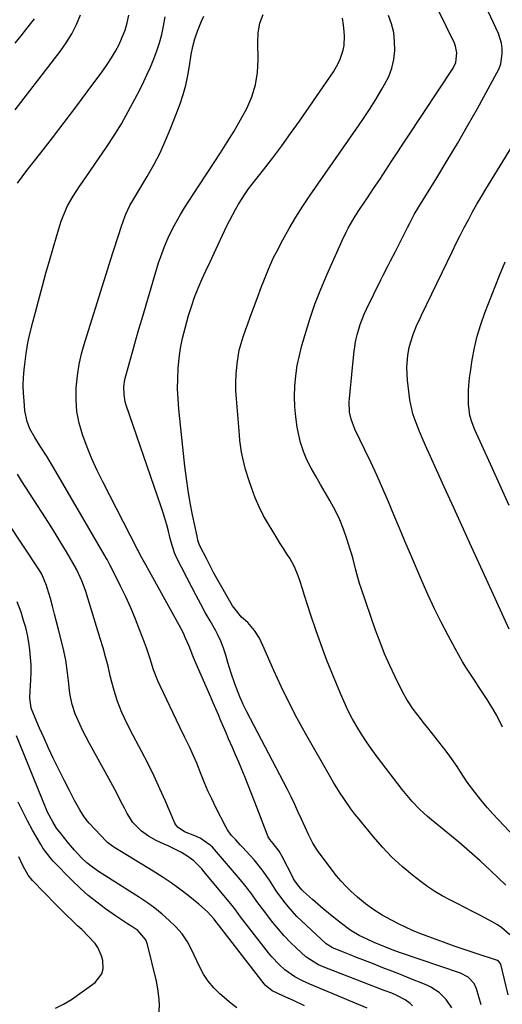
# Model space of a CAD drawing. Units: inches. Extents: x 1846754 to 1852059, y 452922 to 458225.
# Drawn here: x 1849346 to 1849534, y 456992 to 457376 of the extents above; entities that cross this region are included whole.
import ezdxf

# ---------------------------------------------------------------- set-up
doc = ezdxf.new("R2010")
doc.units = ezdxf.units.IN
doc.header["$MEASUREMENT"] = 0
doc.layers.add('7', color=7, linetype='Continuous')
doc.layers.add('8', color=7, linetype='Continuous')

msp = doc.modelspace()

# ---------------------------------------------------------------- linework, layer by layer
at = {"layer": '7', "color": 18}
for points in [[(1849549.38, 457045.58, 1788), (1849532.14, 457063.82, 1788), (1849529.98, 457066.17, 1788), (1849527.87, 457068.55, 1788), (1849525.82, 457070.99, 1788), (1849523.81, 457073.47, 1788), (1849522.87, 457074.66, 1788), (1849519.97, 457078.56, 1788), (1849517.29, 457082.62, 1788), (1849515.98, 457084.67, 1788), (1849513.19, 457088.65, 1788), (1849511.72, 457090.58, 1788), (1849504.57, 457099.66, 1788), (1849503.15, 457101.47, 1788), (1849501.73, 457103.3, 1788), (1849498.95, 457106.98, 1788), (1849496.38, 457110.78, 1788), (1849495.23, 457112.78, 1788), (1849494.16, 457114.81, 1788), (1849491.84, 457119.55, 1788), (1849489.75, 457124.02, 1788), (1849487.77, 457128.54, 1788), (1849485.97, 457133.13, 1788), (1849484.27, 457137.76, 1788), (1849478.61, 457154.19, 1788), (1849478, 457156.04, 1788), (1849476.91, 457159.78, 1788), (1849476.43, 457161.67, 1788), (1849475.46, 457165.44, 1788), (1849474.93, 457167.31, 1788), (1849474.37, 457169.18, 1788), (1849473.07, 457173.38, 1788), (1849471.78, 457177.11, 1788), (1849470.31, 457180.76, 1788), (1849468.59, 457184.3, 1788), (1849466.38, 457188.32, 1788), (1849464.54, 457191.46, 1788), (1849462.72, 457194.61, 1788), (1849460.91, 457197.77, 1788), (1849459.12, 457200.94, 1788), (1849457.5, 457204.18, 1788), (1849456.11, 457207.49, 1788), (1849455.04, 457210.93, 1788), (1849454.2, 457214.45, 1788), (1849453.73, 457216.93, 1788), (1849453.13, 457220.91, 1788), (1849452.74, 457224.91, 1788), (1849452.66, 457228.92, 1788), (1849452.77, 457232.95, 1788), (1849453.17, 457236.96, 1788), (1849453.74, 457240.94, 1788), (1849454.56, 457244.89, 1788), (1849455.54, 457248.8, 1788), (1849456.76, 457253.06, 1788), (1849458.6, 457259.03, 1788), (1849460.62, 457264.94, 1788), (1849462.88, 457270.76, 1788), (1849465.31, 457276.52, 1788), (1849471.24, 457289.76, 1788), (1849472.77, 457292.97, 1788), (1849473.6, 457294.54, 1788), (1849475.35, 457297.63, 1788), (1849476.27, 457299.15, 1788), (1849478.2, 457302.13, 1788), (1849481.04, 457306.35, 1788), (1849483.44, 457309.94, 1788), (1849485.84, 457313.54, 1788), (1849488.23, 457317.14, 1788), (1849490.61, 457320.74, 1788), (1849514.42, 457356.83, 1788), (1849515.52, 457359.12, 1788), (1849515.92, 457362.91, 1788), (1849515.41, 457365.4, 1788), (1849514.93, 457366.59, 1788), (1849495.8, 457406, 1788)], [(1849343.82, 457340.68, 1774), (1849361.38, 457363.41, 1774), (1849363.73, 457366.76, 1774), (1849365.85, 457370.23, 1774), (1849367.65, 457373.89, 1774), (1849369.22, 457377.67, 1774)], [(1849343.82, 457366.6, 1772), (1849346.12, 457369.46, 1772), (1849348.4, 457372.34, 1772), (1849351.3, 457376.05, 1772)], [(1849344.73, 457312.09, 1776), (1849346.53, 457314.53, 1776), (1849348.38, 457316.93, 1776), (1849353.83, 457323.88, 1776), (1849358.39, 457329.77, 1776), (1849362.92, 457335.68, 1776), (1849367.4, 457341.63, 1776), (1849371.84, 457347.61, 1776), (1849377.9, 457355.87, 1776), (1849379.64, 457358.35, 1776), (1849381.3, 457360.89, 1776), (1849382.83, 457363.5, 1776), (1849384.28, 457366.16, 1776), (1849385.54, 457368.9, 1776), (1849386.63, 457371.7, 1776), (1849387.46, 457374.59, 1776), (1849388.11, 457377.54, 1776)], [(1849513.89, 456990.61, 1778), (1849511.8, 456993.85, 1778), (1849508.99, 456996.56, 1778), (1849505.72, 456998.66, 1778), (1849503.95, 456999.5, 1778), (1849497.37, 457002.14, 1778), (1849493.95, 457003.51, 1778), (1849490.53, 457004.87, 1778), (1849487.1, 457006.22, 1778), (1849483.67, 457007.56, 1778), (1849479.31, 457009.26, 1778), (1849476.8, 457010.24, 1778), (1849474.3, 457011.24, 1778), (1849471.8, 457012.24, 1778), (1849467.46, 457014, 1778), (1849465.04, 457015.47, 1778), (1849455.43, 457024.42, 1778), (1849453.6, 457026.22, 1778), (1849451.84, 457028.07, 1778), (1849450.17, 457030.01, 1778), (1849448.48, 457032.12, 1778), (1849445.56, 457036.15, 1778), (1849442.84, 457040.32, 1778), (1849440.03, 457044.42, 1778), (1849436.87, 457048.25, 1778), (1849432.38, 457053.21, 1778), (1849431.51, 457054.16, 1778), (1849429.75, 457056.03, 1778), (1849428.01, 457057.91, 1778), (1849426.52, 457059.97, 1778), (1849425.89, 457061.09, 1778), (1849421.91, 457068.87, 1778), (1849420.37, 457071.98, 1778), (1849418.91, 457075.12, 1778), (1849417.55, 457078.31, 1778), (1849416.25, 457081.53, 1778), (1849414.53, 457085.94, 1778), (1849412.76, 457089.99, 1778), (1849411.81, 457091.99, 1778), (1849409.86, 457095.97, 1778), (1849407.95, 457099.96, 1778), (1849400.32, 457116.04, 1778), (1849399.4, 457118.1, 1778), (1849397.76, 457122.29, 1778), (1849396.37, 457126.58, 1778), (1849394.91, 457130.85, 1778), (1849394.15, 457132.98, 1778), (1849392.38, 457137.72, 1778), (1849390.67, 457142.11, 1778), (1849388.87, 457146.45, 1778), (1849386.92, 457150.73, 1778), (1849384.87, 457154.97, 1778), (1849381.02, 457162.61, 1778), (1849380.83, 457163, 1778), (1849380.43, 457163.77, 1778), (1849379.61, 457165.29, 1778), (1849379.39, 457165.67, 1778), (1849358.73, 457201.18, 1778), (1849356.2, 457205.41, 1778), (1849353.59, 457209.58, 1778), (1849351.46, 457212.93, 1778), (1849349.55, 457216.25, 1778), (1849348.42, 457219.11, 1778), (1849347.6, 457223.26, 1778), (1849347.24, 457227.19, 1778), (1849347.05, 457230.21, 1778), (1849346.97, 457233.23, 1778), (1849347.08, 457236.25, 1778), (1849347.32, 457239.27, 1778), (1849347.56, 457241.54, 1778), (1849348.1, 457245.67, 1778), (1849348.77, 457249.78, 1778), (1849349.63, 457253.86, 1778), (1849350.63, 457257.91, 1778), (1849354.45, 457272.02, 1778), (1849355.8, 457276.93, 1778), (1849357.18, 457281.83, 1778), (1849358.61, 457286.71, 1778), (1849360.07, 457291.59, 1778), (1849361.76, 457297.17, 1778), (1849362.47, 457299.22, 1778), (1849364.22, 457303.17, 1778), (1849366.4, 457306.92, 1778), (1849368.75, 457310.58, 1778), (1849369.97, 457312.39, 1778), (1849379.33, 457326.09, 1778), (1849382.31, 457330.63, 1778), (1849385.17, 457335.24, 1778), (1849387.85, 457339.96, 1778), (1849390.42, 457344.75, 1778), (1849392.57, 457348.97, 1778), (1849393.93, 457351.72, 1778), (1849395.25, 457354.49, 1778), (1849396.49, 457357.29, 1778), (1849397.87, 457360.56, 1778), (1849399.03, 457363.65, 1778), (1849400.06, 457366.78, 1778), (1849400.91, 457369.97, 1778), (1849401.64, 457373.19, 1778), (1849402.26, 457376.95, 1778)], [(1849535.92, 456995.61, 1782), (1849533.03, 457007.55, 1782), (1849532.93, 457007.83, 1782), (1849532.2, 457008.76, 1782), (1849531.69, 457009.07, 1782), (1849531.41, 457009.18, 1782), (1849523.43, 457011.76, 1782), (1849519.15, 457013.18, 1782), (1849514.9, 457014.64, 1782), (1849510.66, 457016.16, 1782), (1849506.44, 457017.72, 1782), (1849501.48, 457019.6, 1782), (1849498.66, 457020.74, 1782), (1849495.87, 457021.95, 1782), (1849493.14, 457023.28, 1782), (1849490.45, 457024.69, 1782), (1849486.87, 457026.69, 1782), (1849483.53, 457028.83, 1782), (1849480.32, 457031.17, 1782), (1849477.25, 457033.69, 1782), (1849474.63, 457036.04, 1782), (1849472.66, 457037.95, 1782), (1849470.77, 457039.94, 1782), (1849469, 457042.03, 1782), (1849467.32, 457044.19, 1782), (1849461.67, 457051.89, 1782), (1849459.79, 457054.76, 1782), (1849458.23, 457057.82, 1782), (1849456.82, 457060.97, 1782), (1849455.39, 457064.1, 1782), (1849454.11, 457066.9, 1782), (1849452.73, 457069.86, 1782), (1849451.32, 457072.8, 1782), (1849449.86, 457075.71, 1782), (1849448.37, 457078.61, 1782), (1849434.01, 457105.95, 1782), (1849432.59, 457108.86, 1782), (1849431.95, 457110.34, 1782), (1849431.35, 457111.84, 1782), (1849429.41, 457116.93, 1782), (1849427.94, 457121.05, 1782), (1849426.67, 457125.23, 1782), (1849425.87, 457128.02, 1782), (1849424.96, 457130.81, 1782), (1849423.93, 457133.55, 1782), (1849422.69, 457136.2, 1782), (1849422, 457137.48, 1782), (1849419.73, 457141.43, 1782), (1849417.89, 457144.69, 1782), (1849416.08, 457147.96, 1782), (1849414.32, 457151.26, 1782), (1849412.59, 457154.58, 1782), (1849406.67, 457166.12, 1782), (1849405.87, 457167.91, 1782), (1849404.74, 457171.66, 1782), (1849404.24, 457173.55, 1782), (1849403.5, 457176.43, 1782), (1849402.86, 457178.81, 1782), (1849401.44, 457183.53, 1782), (1849400.67, 457185.87, 1782), (1849387.11, 457225.45, 1782), (1849386.71, 457226.85, 1782), (1849386.22, 457229.71, 1782), (1849386.19, 457232.63, 1782), (1849386.57, 457235.52, 1782), (1849386.9, 457236.94, 1782), (1849388.43, 457242.53, 1782), (1849389.6, 457246.74, 1782), (1849390.79, 457250.95, 1782), (1849392, 457255.15, 1782), (1849393.23, 457259.34, 1782), (1849398.98, 457278.76, 1782), (1849399.67, 457280.95, 1782), (1849400.39, 457283.12, 1782), (1849402.01, 457287.42, 1782), (1849403.85, 457291.62, 1782), (1849405.94, 457295.7, 1782), (1849408.23, 457299.79, 1782), (1849409.8, 457302.46, 1782), (1849411.43, 457305.09, 1782), (1849413.11, 457307.69, 1782), (1849423.75, 457323.81, 1782), (1849426.47, 457328.06, 1782), (1849429.1, 457332.35, 1782), (1849431.6, 457336.73, 1782), (1849434.02, 457341.15, 1782), (1849435.99, 457345.7, 1782), (1849437.48, 457350.36, 1782), (1849438.24, 457355.2, 1782), (1849438.52, 457360.15, 1782), (1849438.39, 457367.01, 1782), (1849438.55, 457370.71, 1782), (1849439.18, 457374.36, 1782), (1849440.47, 457377.75, 1782)], [(1849536.56, 457019.03, 1784), (1849533.45, 457021.78, 1784), (1849531.74, 457022.94, 1784), (1849529.94, 457024, 1784), (1849524.88, 457026.65, 1784), (1849521.95, 457028.17, 1784), (1849519.01, 457029.69, 1784), (1849516.07, 457031.18, 1784), (1849513.12, 457032.67, 1784), (1849510.21, 457034.24, 1784), (1849507.38, 457035.91, 1784), (1849504.65, 457037.74, 1784), (1849501.98, 457039.68, 1784), (1849498.69, 457042.24, 1784), (1849494.56, 457045.67, 1784), (1849490.6, 457049.28, 1784), (1849486.9, 457053.15, 1784), (1849483.37, 457057.2, 1784), (1849477.67, 457064.19, 1784), (1849476.15, 457066.12, 1784), (1849474.66, 457068.09, 1784), (1849471.82, 457072.12, 1784), (1849470.48, 457074.19, 1784), (1849467.89, 457078.38, 1784), (1849466.64, 457080.51, 1784), (1849456.9, 457097.57, 1784), (1849453.59, 457103.59, 1784), (1849450.41, 457109.68, 1784), (1849447.43, 457115.87, 1784), (1849444.59, 457122.12, 1784), (1849440.36, 457131.83, 1784), (1849438.98, 457134.66, 1784), (1849437.11, 457137.72, 1784), (1849434.47, 457140.77, 1784), (1849431.95, 457142.82, 1784), (1849428.95, 457146.62, 1784), (1849428.53, 457147.31, 1784), (1849424.37, 457154.5, 1784), (1849422.8, 457157.27, 1784), (1849421.26, 457160.05, 1784), (1849419.77, 457162.85, 1784), (1849418.31, 457165.67, 1784), (1849415.91, 457170.41, 1784), (1849415.48, 457171.36, 1784), (1849415.01, 457172.85, 1784), (1849414.65, 457174.38, 1784), (1849412.9, 457182.75, 1784), (1849411.99, 457187.46, 1784), (1849411.17, 457192.19, 1784), (1849410.5, 457196.94, 1784), (1849409.93, 457201.7, 1784), (1849407.59, 457223.96, 1784), (1849407.28, 457227.92, 1784), (1849407.11, 457231.89, 1784), (1849407.14, 457235.87, 1784), (1849407.3, 457239.84, 1784), (1849407.7, 457243.8, 1784), (1849408.25, 457247.73, 1784), (1849409.04, 457251.62, 1784), (1849409.99, 457255.48, 1784), (1849411.38, 457260.42, 1784), (1849412.48, 457264.01, 1784), (1849413.69, 457267.56, 1784), (1849415.07, 457271.05, 1784), (1849416.56, 457274.5, 1784), (1849418.14, 457277.91, 1784), (1849419.73, 457281.32, 1784), (1849421.32, 457284.73, 1784), (1849422.92, 457288.13, 1784), (1849426.34, 457295.42, 1784), (1849427.39, 457297.56, 1784), (1849429.62, 457301.77, 1784), (1849430.8, 457303.83, 1784), (1849433.36, 457307.84, 1784), (1849434.74, 457309.78, 1784), (1849436.17, 457311.68, 1784), (1849440.53, 457317.24, 1784), (1849444.14, 457321.93, 1784), (1849447.69, 457326.66, 1784), (1849451.15, 457331.45, 1784), (1849454.56, 457336.28, 1784), (1849467.81, 457355.4, 1784), (1849469.72, 457358.64, 1784), (1849470.49, 457360.35, 1784), (1849471.65, 457363.92, 1784), (1849472, 457365.75, 1784), (1849472.13, 457369.48, 1784), (1849472.03, 457371.1, 1784), (1849471.75, 457373.77, 1784), (1849471.32, 457376.42, 1784)], [(1849535.01, 457038.42, 1786), (1849529.04, 457044.1, 1786), (1849525, 457047.86, 1786), (1849520.9, 457051.55, 1786), (1849516.71, 457055.15, 1786), (1849512.46, 457058.67, 1786), (1849506.03, 457063.87, 1786), (1849504.45, 457065.2, 1786), (1849501.41, 457067.99, 1786), (1849498.54, 457070.97, 1786), (1849497.16, 457072.52, 1786), (1849494.56, 457075.73, 1786), (1849484.87, 457088.43, 1786), (1849482.74, 457091.31, 1786), (1849480.69, 457094.25, 1786), (1849478.75, 457097.25, 1786), (1849476.88, 457100.3, 1786), (1849475.13, 457103.42, 1786), (1849473.47, 457106.59, 1786), (1849471.95, 457109.82, 1786), (1849470.52, 457113.11, 1786), (1849467.41, 457120.7, 1786), (1849465.15, 457126.38, 1786), (1849462.99, 457132.1, 1786), (1849460.97, 457137.87, 1786), (1849459.03, 457143.67, 1786), (1849456.47, 457151.66, 1786), (1849455.88, 457153.49, 1786), (1849454.68, 457157.13, 1786), (1849454.08, 457158.95, 1786), (1849452.64, 457162.48, 1786), (1849450.79, 457165.81, 1786), (1849449.84, 457167.29, 1786), (1849448.35, 457169.65, 1786), (1849446.86, 457172.01, 1786), (1849445.39, 457174.38, 1786), (1849443.92, 457176.76, 1786), (1849442.53, 457179.05, 1786), (1849440.62, 457182.42, 1786), (1849438.87, 457185.87, 1786), (1849437.34, 457189.42, 1786), (1849435.97, 457193.04, 1786), (1849434.94, 457196.06, 1786), (1849433.59, 457200.44, 1786), (1849432.49, 457204.89, 1786), (1849432.05, 457207.14, 1786), (1849431.38, 457211.68, 1786), (1849431.15, 457213.96, 1786), (1849430, 457228.01, 1786), (1849429.83, 457231.19, 1786), (1849429.78, 457234.36, 1786), (1849429.91, 457237.54, 1786), (1849430.26, 457241.67, 1786), (1849430.63, 457244.34, 1786), (1849431.13, 457246.98, 1786), (1849431.81, 457249.59, 1786), (1849432.6, 457252.16, 1786), (1849433.5, 457254.72, 1786), (1849434.41, 457257.27, 1786), (1849435.34, 457259.81, 1786), (1849436.29, 457262.34, 1786), (1849438.09, 457267.11, 1786), (1849439.83, 457271.7, 1786), (1849440.69, 457273.99, 1786), (1849442.47, 457278.56, 1786), (1849444.48, 457283.02, 1786), (1849445.58, 457285.2, 1786), (1849448.07, 457289.91, 1786), (1849450.54, 457294.39, 1786), (1849453.12, 457298.8, 1786), (1849455.85, 457303.11, 1786), (1849458.7, 457307.35, 1786), (1849476.66, 457333.11, 1786), (1849479.27, 457336.93, 1786), (1849481.82, 457340.79, 1786), (1849484.29, 457344.7, 1786), (1849486.7, 457348.65, 1786), (1849487.78, 457350.46, 1786), (1849489.35, 457353.61, 1786), (1849490.59, 457356.85, 1786), (1849491.34, 457360.24, 1786), (1849491.75, 457363.73, 1786), (1849491.67, 457367.26, 1786), (1849491.29, 457370.73, 1786), (1849490.46, 457374.12, 1786), (1849489.32, 457377.46, 1786)], [(1849536.24, 457138.17, 1792), (1849526.01, 457160.6, 1792), (1849522.24, 457168.87, 1792), (1849518.48, 457177.14, 1792), (1849514.73, 457185.42, 1792), (1849510.98, 457193.7, 1792), (1849504.99, 457206.98, 1792), (1849504.25, 457208.62, 1792), (1849502.78, 457211.91, 1792), (1849501.34, 457215.22, 1792), (1849500.66, 457216.88, 1792), (1849499.4, 457220.25, 1792), (1849498.79, 457222.15, 1792), (1849498.31, 457223.95, 1792), (1849497.65, 457227.61, 1792), (1849496.7, 457235.31, 1792), (1849496.5, 457237.74, 1792), (1849496.44, 457240.17, 1792), (1849496.84, 457245.02, 1792), (1849497.35, 457247.93, 1792), (1849497.8, 457249.81, 1792), (1849499.02, 457253.48, 1792), (1849500.51, 457257.06, 1792), (1849501.31, 457258.83, 1792), (1849502.13, 457260.58, 1792), (1849514.19, 457285.55, 1792), (1849515.7, 457288.64, 1792), (1849517.24, 457291.71, 1792), (1849518.81, 457294.77, 1792), (1849520.4, 457297.81, 1792), (1849522.05, 457300.83, 1792), (1849523.72, 457303.83, 1792), (1849525.46, 457306.79, 1792), (1849527.23, 457309.74, 1792), (1849548.57, 457344.44, 1792)], [(1849536.28, 457186.4, 1794), (1849532.63, 457194.45, 1794), (1849528.98, 457202.51, 1794), (1849522.91, 457215.93, 1794), (1849521.83, 457218.67, 1794), (1849521.02, 457221.49, 1794), (1849520.42, 457225.84, 1794), (1849520.41, 457229.08, 1794), (1849520.5, 457231.44, 1794), (1849520.89, 457236.13, 1794), (1849521.2, 457238.47, 1794), (1849521.93, 457243.2, 1794), (1849522.81, 457247.86, 1794), (1849523.88, 457252.46, 1794), (1849525.26, 457256.99, 1794), (1849526.83, 457261.46, 1794), (1849532.54, 457276.11, 1794), (1849534.69, 457281.38, 1794)], [(1849498.62, 456991.37, 1776), (1849497.73, 456992.23, 1776), (1849495.78, 456993.72, 1776), (1849492.47, 456995.42, 1776), (1849490.51, 456996.22, 1776), (1849487.55, 456997.34, 1776), (1849486.57, 456997.72, 1776), (1849463.8, 457006.61, 1776), (1849462, 457007.37, 1776), (1849457.83, 457009.88, 1776), (1849457.09, 457010.51, 1776), (1849453.48, 457013.82, 1776), (1849451.01, 457016.19, 1776), (1849448.64, 457018.64, 1776), (1849446.39, 457021.21, 1776), (1849444.23, 457023.86, 1776), (1849440.14, 457029.15, 1776), (1849438.01, 457031.98, 1776), (1849435.96, 457034.86, 1776), (1849433.87, 457037.72, 1776), (1849431.63, 457040.46, 1776), (1849420.63, 457053.17, 1776), (1849419.81, 457054.02, 1776), (1849415.94, 457056.67, 1776), (1849413.79, 457057.66, 1776), (1849409.73, 457059.22, 1776), (1849407.29, 457060.82, 1776), (1849406.41, 457061.94, 1776), (1849406.07, 457062.58, 1776), (1849402.39, 457071.07, 1776), (1849400.21, 457075.97, 1776), (1849397.94, 457080.83, 1776), (1849395.57, 457085.64, 1776), (1849393.11, 457090.41, 1776), (1849388.58, 457098.97, 1776), (1849386.37, 457103.45, 1776), (1849385.36, 457105.73, 1776), (1849383.53, 457110.38, 1776), (1849382.05, 457115.14, 1776), (1849381.44, 457117.56, 1776), (1849380.87, 457120.03, 1776), (1849379.99, 457123.7, 1776), (1849379.05, 457127.34, 1776), (1849378.03, 457130.97, 1776), (1849376.95, 457134.58, 1776), (1849371.3, 457152.83, 1776), (1849370.83, 457154.25, 1776), (1849369.77, 457157.03, 1776), (1849367.88, 457161.25, 1776), (1849367.6, 457161.76, 1776), (1849367.53, 457161.88, 1776), (1849363.75, 457168.33, 1776), (1849361.77, 457171.67, 1776), (1849359.76, 457174.99, 1776), (1849357.7, 457178.28, 1776), (1849355.62, 457181.56, 1776), (1849346.29, 457196.04, 1776), (1849344.66, 457198.61, 1776)], [(1849480.95, 456990.48, 1774), (1849460.14, 456999.12, 1774), (1849458.65, 456999.76, 1774), (1849455.7, 457001.1, 1774), (1849452.82, 457002.59, 1774), (1849448.89, 457005.39, 1774), (1849446.69, 457007.4, 1774), (1849443.85, 457010.41, 1774), (1849442.54, 457012.01, 1774), (1849431.65, 457026.05, 1774), (1849429.72, 457028.59, 1774), (1849428.45, 457030.3, 1774), (1849426.47, 457032.8, 1774), (1849417.5, 457043.61, 1774), (1849416.53, 457044.72, 1774), (1849413.41, 457047.82, 1774), (1849411.1, 457049.62, 1774), (1849408.58, 457051.09, 1774), (1849404.94, 457052.92, 1774), (1849403.41, 457053.67, 1774), (1849401.87, 457054.42, 1774), (1849398.77, 457055.86, 1774), (1849395.78, 457057.48, 1774), (1849393.05, 457059.49, 1774), (1849391.05, 457061.36, 1774), (1849389.7, 457062.87, 1774), (1849387.5, 457066.27, 1774), (1849386.39, 457068.42, 1774), (1849384.88, 457071.32, 1774), (1849383.36, 457074.21, 1774), (1849381.81, 457077.09, 1774), (1849380.25, 457079.97, 1774), (1849372.76, 457093.67, 1774), (1849371.47, 457096.12, 1774), (1849370.22, 457098.58, 1774), (1849369.05, 457101.09, 1774), (1849367.23, 457105.24, 1774), (1849366, 457108.77, 1774), (1849365.25, 457112.43, 1774), (1849365.01, 457114.29, 1774), (1849364.55, 457118.02, 1774), (1849364.2, 457121.12, 1774), (1849363.48, 457126.07, 1774), (1849362.45, 457130.95, 1774), (1849360.71, 457138, 1774), (1849359.95, 457141.04, 1774), (1849359.16, 457144.08, 1774), (1849358.34, 457147.1, 1774), (1849357.51, 457150.12, 1774), (1849356.32, 457154.31, 1774), (1849356.04, 457155.22, 1774), (1849354.16, 457159.61, 1774), (1849353.17, 457161.25, 1774), (1849340.73, 457180.1, 1774)], [(1849456.48, 456991.4, 1772), (1849452.3, 456993.37, 1772), (1849448.08, 456995.24, 1772), (1849443.88, 456997.15, 1772), (1849441.27, 456999.35, 1772), (1849440.83, 456999.88, 1772), (1849423.05, 457022.91, 1772), (1849422.4, 457023.75, 1772), (1849421.29, 457025.13, 1772), (1849418.72, 457027.94, 1772), (1849415.39, 457030.97, 1772), (1849411.22, 457034.3, 1772), (1849407.91, 457036.84, 1772), (1849404.55, 457039.29, 1772), (1849401.09, 457041.62, 1772), (1849397.57, 457043.86, 1772), (1849382.26, 457053.23, 1772), (1849381.88, 457053.47, 1772), (1849380.75, 457054.21, 1772), (1849379.71, 457055.06, 1772), (1849379.39, 457055.38, 1772), (1849372.64, 457062.54, 1772), (1849371.94, 457063.33, 1772), (1849370.65, 457065, 1772), (1849368.97, 457067.69, 1772), (1849367.93, 457069.54, 1772), (1849366.92, 457071.44, 1772), (1849364.93, 457075.23, 1772), (1849362.99, 457079.05, 1772), (1849360.49, 457084.05, 1772), (1849358.61, 457087.91, 1772), (1849356.78, 457091.79, 1772), (1849355.03, 457095.71, 1772), (1849353.32, 457099.65, 1772), (1849350.33, 457106.76, 1772), (1849350.01, 457107.57, 1772), (1849349.45, 457111.29, 1772), (1849349.46, 457111.7, 1772), (1849349.87, 457118.38, 1772), (1849349.98, 457121.32, 1772), (1849349.97, 457124.26, 1772), (1849349.82, 457127.19, 1772), (1849349.56, 457130.13, 1772), (1849349.13, 457133.04, 1772), (1849348.6, 457135.92, 1772), (1849347.91, 457138.78, 1772), (1849347.1, 457141.61, 1772), (1849346.08, 457144.84, 1772), (1849344.62, 457148.79, 1772)], [(1849399.94, 456989.02, 1768), (1849399.98, 456992.03, 1768), (1849399.84, 456995.03, 1768), (1849399.44, 456998, 1768), (1849398.86, 457000.95, 1768), (1849395.38, 457015.25, 1768), (1849394.73, 457017.08, 1768), (1849391.63, 457020.77, 1768), (1849389.25, 457022.29, 1768), (1849387.63, 457023.31, 1768), (1849384.43, 457025.41, 1768), (1849382.86, 457026.49, 1768), (1849379, 457029.2, 1768), (1849375.58, 457031.74, 1768), (1849372.27, 457034.41, 1768), (1849369.11, 457037.25, 1768), (1849366.05, 457040.21, 1768), (1849358.65, 457047.77, 1768), (1849357.94, 457048.53, 1768), (1849355.94, 457050.95, 1768), (1849354.74, 457052.67, 1768), (1849354.18, 457053.55, 1768), (1849353.65, 457054.46, 1768), (1849350.61, 457059.8, 1768), (1849348.64, 457063.42, 1768), (1849346.75, 457067.08, 1768), (1849345, 457070.8, 1768)], [(1849359.49, 456990.49, 1766), (1849362.67, 456991.99, 1766), (1849365.72, 456993.83, 1766), (1849374.94, 457000.48, 1766), (1849377.57, 457003.81, 1766), (1849378.04, 457005.83, 1766), (1849377.93, 457009.04, 1766), (1849377.49, 457010.83, 1766), (1849375.98, 457014.13, 1766), (1849374.91, 457015.63, 1766), (1849372.39, 457018.43, 1766), (1849369.72, 457021.07, 1766), (1849368.13, 457022.54, 1766), (1849365.98, 457024.58, 1766), (1849363.85, 457026.64, 1766), (1849361.74, 457028.73, 1766), (1849359.66, 457030.84, 1766), (1849350.61, 457040.16, 1766), (1849348.88, 457042.24, 1766), (1849346.88, 457045.77, 1766), (1849345.17, 457049.48, 1766)]]:
    msp.add_polyline3d(points, dxfattribs=at)
at = {"layer": '8', "color": 18}
for points in [[(1849533.68, 457100.04, 1790), (1849531.43, 457104.48, 1790), (1849529.81, 457107.37, 1790), (1849528.94, 457108.78, 1790), (1849527.69, 457110.75, 1790), (1849526.17, 457113.13, 1790), (1849524.63, 457115.49, 1790), (1849523.08, 457117.85, 1790), (1849521.51, 457120.2, 1790), (1849519.73, 457122.93, 1790), (1849518.16, 457125.45, 1790), (1849516.67, 457128.02, 1790), (1849515.23, 457130.61, 1790), (1849512.51, 457135.7, 1790), (1849509.82, 457140.9, 1790), (1849507.22, 457146.14, 1790), (1849504.76, 457151.45, 1790), (1849502.39, 457156.8, 1790), (1849497.86, 457167.37, 1790), (1849495.69, 457172.48, 1790), (1849493.52, 457177.59, 1790), (1849491.37, 457182.71, 1790), (1849489.24, 457187.83, 1790), (1849487.07, 457192.94, 1790), (1849484.83, 457198.01, 1790), (1849482.5, 457203.05, 1790), (1849480.11, 457208.05, 1790), (1849476.16, 457216.13, 1790), (1849474.7, 457220.01, 1790), (1849474.14, 457222.72, 1790), (1849474.01, 457226.86, 1790), (1849474.21, 457229.44, 1790), (1849474.43, 457232.11, 1790), (1849474.67, 457234.79, 1790), (1849474.94, 457237.46, 1790), (1849475.22, 457240.13, 1790), (1849475.93, 457246.58, 1790), (1849476.57, 457250.8, 1790), (1849477.03, 457252.89, 1790), (1849478.21, 457257, 1790), (1849479.74, 457260.98, 1790), (1849480.64, 457262.92, 1790), (1849486.31, 457274.39, 1790), (1849487.24, 457276.24, 1790), (1849489.12, 457279.92, 1790), (1849490.09, 457281.75, 1790), (1849492, 457285.42, 1790), (1849493.86, 457289.11, 1790), (1849496.64, 457294.72, 1790), (1849497.68, 457296.77, 1790), (1849499.3, 457299.81, 1790), (1849501.04, 457302.77, 1790), (1849508.09, 457314.14, 1790), (1849512.17, 457320.83, 1790), (1849516.18, 457327.56, 1790), (1849520.08, 457334.36, 1790), (1849523.91, 457341.19, 1790), (1849531.51, 457355.03, 1790), (1849532.34, 457356.81, 1790), (1849532.99, 457358.63, 1790), (1849533.63, 457362.46, 1790), (1849533.59, 457364.59, 1790), (1849533.35, 457366.56, 1790), (1849532.11, 457370.35, 1790), (1849526.13, 457383.13, 1790)], [(1849525.39, 456991.77, 1780), (1849523.6, 456997.98, 1780), (1849522.68, 457000.05, 1780), (1849520.35, 457002.53, 1780), (1849517.32, 457004.13, 1780), (1849493.6, 457012.2, 1780), (1849491.15, 457013.07, 1780), (1849488.72, 457013.98, 1780), (1849486.3, 457014.95, 1780), (1849483.91, 457015.96, 1780), (1849480.9, 457017.27, 1780), (1849477.89, 457018.75, 1780), (1849475.02, 457020.47, 1780), (1849473.63, 457021.42, 1780), (1849470.91, 457023.4, 1780), (1849467.97, 457025.73, 1780), (1849465.87, 457027.44, 1780), (1849463.78, 457029.18, 1780), (1849461.72, 457030.96, 1780), (1849459.69, 457032.76, 1780), (1849456.19, 457035.89, 1780), (1849455.53, 457036.52, 1780), (1849453.76, 457038.59, 1780), (1849452.75, 457040.11, 1780), (1849452.29, 457040.9, 1780), (1849451.86, 457041.7, 1780), (1849447.84, 457049.55, 1780), (1849446.66, 457051.58, 1780), (1849444.28, 457054.67, 1780), (1849443, 457056.18, 1780), (1849442.6, 457056.85, 1780), (1849442.43, 457057.21, 1780), (1849438.09, 457068.43, 1780), (1849436.93, 457071.42, 1780), (1849435.75, 457074.42, 1780), (1849434.57, 457077.41, 1780), (1849433.37, 457080.39, 1780), (1849432.12, 457083.46, 1780), (1849430.93, 457086.34, 1780), (1849429.7, 457089.21, 1780), (1849428.46, 457092.07, 1780), (1849426.96, 457095.47, 1780), (1849425.96, 457097.78, 1780), (1849424.96, 457100.11, 1780), (1849423.97, 457102.43, 1780), (1849422.99, 457104.76, 1780), (1849422, 457107.08, 1780), (1849421, 457109.4, 1780), (1849419.99, 457111.71, 1780), (1849413.9, 457125.64, 1780), (1849413.02, 457127.85, 1780), (1849411.62, 457131.56, 1780), (1849410.1, 457134.99, 1780), (1849409.34, 457136.59, 1780), (1849407.7, 457139.74, 1780), (1849394.02, 457164.39, 1780), (1849393.68, 457165.02, 1780), (1849392.68, 457166.93, 1780), (1849391.7, 457168.86, 1780), (1849391.37, 457169.5, 1780), (1849377.91, 457195.66, 1780), (1849375.76, 457200.07, 1780), (1849373.73, 457204.53, 1780), (1849371.89, 457209.07, 1780), (1849370.17, 457213.66, 1780), (1849370.02, 457214.1, 1780), (1849368.76, 457218.55, 1780), (1849367.87, 457223.05, 1780), (1849367.54, 457227.63, 1780), (1849367.58, 457232.25, 1780), (1849368.07, 457236.89, 1780), (1849368.77, 457241.48, 1780), (1849369.8, 457246.01, 1780), (1849371.04, 457250.5, 1780), (1849381.89, 457284.85, 1780), (1849382.66, 457287.26, 1780), (1849383.44, 457289.67, 1780), (1849384.23, 457292.08, 1780), (1849385.03, 457294.48, 1780), (1849386.16, 457297.88, 1780), (1849386.92, 457299.97, 1780), (1849388.48, 457303.31, 1780), (1849390.77, 457307.23, 1780), (1849395.19, 457314.59, 1780), (1849397.8, 457319.19, 1780), (1849400.24, 457323.87, 1780), (1849402.43, 457328.67, 1780), (1849404.45, 457333.56, 1780), (1849408.07, 457342.99, 1780), (1849409.31, 457346.6, 1780), (1849410.35, 457350.26, 1780), (1849411.12, 457353.99, 1780), (1849411.7, 457357.76, 1780), (1849412.33, 457362.17, 1780), (1849412.97, 457365.27, 1780), (1849413.85, 457368.31, 1780), (1849414.89, 457371.31, 1780), (1849416.44, 457375.17, 1780), (1849417.34, 457377.19, 1780)], [(1849430.19, 456990.61, 1770), (1849427.92, 456992.23, 1770), (1849423.57, 456996, 1770), (1849421.17, 456998.36, 1770), (1849419.01, 457000.9, 1770), (1849417.19, 457003.71, 1770), (1849415.61, 457006.68, 1770), (1849413.58, 457011.14, 1770), (1849411.87, 457014.58, 1770), (1849410.97, 457016.27, 1770), (1849408.88, 457019.46, 1770), (1849406.32, 457022.28, 1770), (1849403.79, 457024.66, 1770), (1849401.06, 457027.08, 1770), (1849398.24, 457029.4, 1770), (1849395.3, 457031.55, 1770), (1849392.27, 457033.58, 1770), (1849378.68, 457042.18, 1770), (1849376.29, 457043.75, 1770), (1849373.95, 457045.38, 1770), (1849371.71, 457047.14, 1770), (1849369.63, 457049.09, 1770), (1849366.85, 457052.06, 1770), (1849364.61, 457054.7, 1770), (1849361.66, 457058.38, 1770), (1849359.95, 457060.67, 1770), (1849358.41, 457063.08, 1770), (1849356.44, 457066.89, 1770), (1849355.87, 457068.2, 1770), (1849344.3, 457096.61, 1770)]]:
    msp.add_polyline3d(points, dxfattribs=at)

doc.saveas('drawing.dxf')
